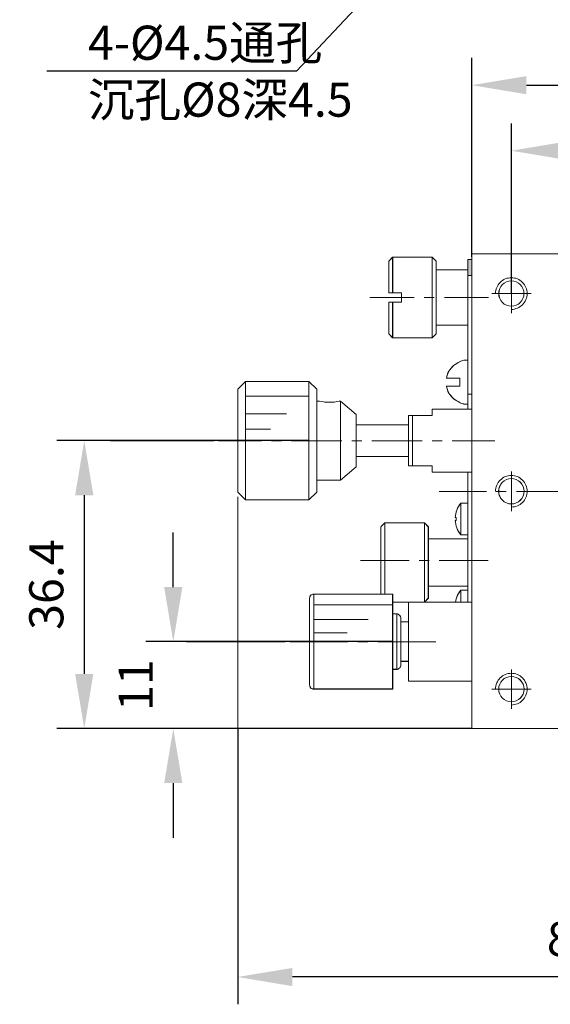
# Model space of a CAD drawing. Units: millimetres. Extents: x -67713 to 12318, y -7560 to 40105.
# Drawn here: x 12093 to 12132, y -7523 to -7451 of the extents above; entities that cross this region are included whole.
import ezdxf
from ezdxf import colors
from ezdxf.entities.mleader import LeaderData, LeaderLine
from ezdxf.math import Vec2, Vec3

# ---------------------------------------------------------------- set-up
doc = ezdxf.new("R2010")
doc.units = ezdxf.units.MM
doc.header["$LTSCALE"] = 10
doc.header["$PDMODE"] = 34
doc.layers.add('6文字层', color=3, linetype='Continuous')
doc.styles.get("Standard").update_dxf_attribs({"font": '黑体.ttf'})
doc.styles.add('TH-GBD2M', font='calibri.ttf', dxfattribs={"width": 0.8, "height": 2.5})
doc.dimstyles.new('TH-GBD2M', dxfattribs={"dimtxt": 2.5, "dimasz": 4, "dimexe": 2, "dimexo": 0, "dimgap": 1.5, "dimtad": 1, "dimdec": 4, "dimlfac": 0.1, "dimzin": 9, "dimdsep": 46, "dimtxsty": 'TH-GBD2M', "dimcen": 0, "dimclrt": 3, "dimadec": 0, "dimazin": 3, "dimtfac": 1, "dimtdec": 4, "dimtofl": 0, "dimtmove": 0, "dimatfit": 3, "dimfxl": 1, "dimtolj": 1, "dimtzin": 0, "dimarcsym": 0})

# ---------------------------------------------------------------- blocks, each defined once
blk = doc.blocks.new('*D1202')
at = {"layer": '6文字层', "color": 0, "lineweight": -2, "transparency": 16777216}
for p, q in [((12129.346, -7471.295), (12129.346, -7458.832)), ((12158.312, -7471.295), (12158.312, -7458.832)), ((12154.312, -7460.832), (12133.346, -7460.832))]:
    blk.add_line(p, q, dxfattribs=at)
at = {"layer": '6文字层', "color": 0, "transparency": 16777216}
for points in [[(12133.346, -7460.165), (12133.346, -7461.498), (12129.346, -7460.832)], [(12154.312, -7460.165), (12154.312, -7461.498), (12158.312, -7460.832)]]:
    blk.add_solid(points, dxfattribs=at)
at = {"layer": 'Defpoints', "color": 0, "transparency": 16777216}
for p in [(12129.346, -7460.832), (12129.346, -7471.295), (12158.312, -7471.295)]:
    blk.add_point(p, dxfattribs=at)
at = {"layer": '6文字层', "color": 3, "transparency": 16777216, "insert": (12143.829, -7458.051), "char_height": 2.5, "attachment_point": 5, "style": 'TH-GBD2M'}
blk.add_mtext('\\A1;50', dxfattribs=at)
blk = doc.blocks.new('*D1203')
at = {"layer": '6文字层', "color": 0, "lineweight": -2, "transparency": 16777216}
for p, q in [((12126.449, -7468.597), (12126.449, -7454.032)), ((12161.211, -7468.597), (12161.211, -7454.032)), ((12130.449, -7456.032), (12157.211, -7456.032))]:
    blk.add_line(p, q, dxfattribs=at)
at = {"layer": '6文字层', "color": 0, "transparency": 16777216}
for points in [[(12130.449, -7455.365), (12130.449, -7456.698), (12126.449, -7456.032)], [(12157.211, -7455.365), (12157.211, -7456.698), (12161.211, -7456.032)]]:
    blk.add_solid(points, dxfattribs=at)
at = {"layer": 'Defpoints', "color": 0, "transparency": 16777216}
for p in [(12161.211, -7456.032), (12126.449, -7468.597), (12161.211, -7468.597)]:
    blk.add_point(p, dxfattribs=at)
at = {"layer": '6文字层', "color": 3, "transparency": 16777216, "insert": (12143.83, -7453.251), "char_height": 2.5, "attachment_point": 5, "style": 'TH-GBD2M'}
blk.add_mtext('\\A1;60', dxfattribs=at)
blk = doc.blocks.new('*D1207')
at = {"layer": '6文字层', "color": 0, "lineweight": -2, "transparency": 16777216}
for p, q in [((12109.308, -7503.156), (12109.308, -7523.354)), ((12161.208, -7503.156), (12161.208, -7523.354)), ((12157.208, -7521.354), (12113.308, -7521.354))]:
    blk.add_line(p, q, dxfattribs=at)
at = {"layer": '6文字层', "color": 0, "transparency": 16777216}
for points in [[(12113.308, -7520.688), (12113.308, -7522.021), (12109.308, -7521.354)], [(12157.208, -7520.688), (12157.208, -7522.021), (12161.208, -7521.354)]]:
    blk.add_solid(points, dxfattribs=at)
at = {"layer": 'Defpoints', "color": 0, "transparency": 16777216}
for p in [(12109.308, -7503.156), (12161.208, -7503.156), (12109.308, -7521.354)]:
    blk.add_point(p, dxfattribs=at)
at = {"layer": '6文字层', "color": 3, "transparency": 16777216, "insert": (12135.258, -7518.573), "char_height": 2.5, "attachment_point": 5, "style": 'TH-GBD2M'}
blk.add_mtext('\\A1;89.6', dxfattribs=at)
blk = doc.blocks.new('*D1208')
at = {"layer": '6文字层', "color": 0, "lineweight": -2, "transparency": 16777216}
for p, q in [((12104.581, -7492.792), (12104.581, -7488.792)), ((12120.652, -7496.792), (12102.581, -7496.792)), ((12126.449, -7503.156), (12102.581, -7503.156)), ((12104.581, -7507.156), (12104.581, -7511.156))]:
    blk.add_line(p, q, dxfattribs=at)
at = {"layer": '6文字层', "color": 0, "transparency": 16777216}
for points in [[(12103.914, -7492.792), (12105.248, -7492.792), (12104.581, -7496.792)], [(12103.914, -7507.156), (12105.248, -7507.156), (12104.581, -7503.156)]]:
    blk.add_solid(points, dxfattribs=at)
at = {"layer": 'Defpoints', "color": 0, "transparency": 16777216}
for p in [(12120.652, -7496.792), (12104.581, -7503.156), (12126.449, -7503.156)]:
    blk.add_point(p, dxfattribs=at)
at = {"layer": '6文字层', "color": 3, "transparency": 16777216, "insert": (12101.828, -7499.974), "char_height": 2.5, "attachment_point": 5, "rotation": 90, "style": 'TH-GBD2M'}
blk.add_mtext('\\A1;11', dxfattribs=at)
blk = doc.blocks.new('*D1209')
at = {"layer": '6文字层', "color": 0, "lineweight": -2, "transparency": 16777216}
for p, q in [((12114.518, -7482.068), (12096.059, -7482.068)), ((12098.059, -7486.068), (12098.059, -7499.156)), ((12126.449, -7503.156), (12096.059, -7503.156))]:
    blk.add_line(p, q, dxfattribs=at)
at = {"layer": '6文字层', "color": 0, "transparency": 16777216}
for points in [[(12097.392, -7486.068), (12098.726, -7486.068), (12098.059, -7482.068)], [(12097.392, -7499.156), (12098.726, -7499.156), (12098.059, -7503.156)]]:
    blk.add_solid(points, dxfattribs=at)
at = {"layer": 'Defpoints', "color": 0, "transparency": 16777216}
for p in [(12114.518, -7482.068), (12098.059, -7503.156), (12126.449, -7503.156)]:
    blk.add_point(p, dxfattribs=at)
at = {"layer": '6文字层', "color": 3, "transparency": 16777216, "insert": (12095.278, -7492.612), "char_height": 2.5, "attachment_point": 5, "rotation": 90, "style": 'TH-GBD2M'}
blk.add_mtext('\\A1;36.4', dxfattribs=at)

msp = doc.modelspace()

# ---------------------------------------------------------------- hatches: boundary and pattern name
at = {"true_color": 0xeeecee}
h = msp.add_hatch(color=7, dxfattribs=at)
h.dxf.hatch_style = 2
h.paths.add_polyline_path([(12126.16192, -7468.80144), (12126.44933, -7468.80144), (12126.44933, -7469.95998), (12126.16192, -7469.95998), (12126.16192, -7469.55044)])

# ---------------------------------------------------------------- linework, layer by layer
at = {"color": 7, "lineweight": 0}
for points in [[(12126.44875, -7468.0406), (12126.44875, -7457.38987)], [(12129.34706, -7469.49878), (12129.34706, -7460.85724)], [(12120.36767, -7468.91192), (12120.6522, -7468.62745)], [(12120.36824, -7468.91032), (12120.65021, -7468.62797)], [(12120.65021, -7471.24034), (12120.65021, -7468.62797)], [(12123.55012, -7468.62797), (12120.65021, -7468.62797)], [(12120.6522, -7471.24123), (12120.6522, -7468.62745)], [(12123.55051, -7468.62745), (12120.6522, -7468.62745)], [(12123.55012, -7474.53053), (12123.55012, -7468.62797)], [(12123.55012, -7468.62797), (12123.83139, -7468.91032)], [(12123.55051, -7474.53072), (12123.55051, -7468.62745)], [(12123.55051, -7468.62745), (12123.83497, -7468.91192)], [(12126.44875, -7468.39625), (12126.44875, -7503.15803)], [(12126.44875, -7468.39625), (12126.44875, -7503.15803)], [(12161.21054, -7468.39625), (12126.44875, -7468.39625)], [(12126.44933, -7468.3917), (12126.44933, -7468.80144), (12126.44933, -7469.95998), (12126.44933, -7478.65286), (12126.44933, -7479.75373), (12126.44933, -7484.38182), (12126.44933, -7493.89392), (12126.44933, -7499.68689), (12126.44933, -7503.15643)], [(12161.20805, -7468.3917), (12126.44933, -7468.3917)], [(12120.36767, -7471.24123), (12120.36767, -7468.91192)], [(12120.36824, -7471.24034), (12120.36824, -7468.91032)], [(12123.83139, -7474.24241), (12123.83139, -7473.60242), (12123.83139, -7469.55044), (12123.83139, -7468.91032)], [(12123.83497, -7474.24619), (12123.83497, -7468.91192)], [(12126.16192, -7479.75373), (12126.16192, -7479.40173), (12126.16192, -7478.65286), (12126.16192, -7476.16288), (12126.16192, -7473.60242), (12126.16192, -7469.95998), (12126.16192, -7469.55044), (12126.16192, -7468.80144)], [(12126.16192, -7468.80144), (12126.44933, -7468.80144)], [(12126.16429, -7479.75827), (12126.16429, -7468.80528)], [(12126.16429, -7468.80528), (12126.44875, -7468.80528)], [(12126.16192, -7469.55044), (12123.83139, -7469.55044)], [(12126.16429, -7469.5521), (12123.83497, -7469.5521)], [(12126.16192, -7469.95998), (12126.44933, -7469.95998)], [(12126.16429, -7469.96107), (12126.44875, -7469.96107)], [(12129.34706, -7472.73488), (12129.34706, -7469.83663)], [(12129.34706, -7472.45041), (12129.45377, -7472.45041), (12129.57827, -7472.43261), (12129.68491, -7472.39702), (12129.79162, -7472.3615), (12129.89833, -7472.30811), (12129.98724, -7472.25479), (12130.07615, -7472.18367), (12130.16506, -7472.11256), (12130.23618, -7472.02364), (12130.3073, -7471.93473), (12130.36068, -7471.84582), (12130.41401, -7471.73911), (12130.44959, -7471.63241), (12130.48512, -7471.5257), (12130.50292, -7471.40126), (12130.50292, -7471.29455), (12130.50292, -7471.17012), (12130.48512, -7471.06341), (12130.44959, -7470.9567), (12130.41401, -7470.85019), (12130.36068, -7470.74348), (12130.3073, -7470.65457), (12130.23618, -7470.54793), (12130.16506, -7470.47674), (12130.07615, -7470.38783), (12129.98724, -7470.33451), (12129.89833, -7470.26339), (12129.79162, -7470.2278), (12129.68491, -7470.17448), (12129.57827, -7470.15669), (12129.45377, -7470.13889), (12129.34706, -7470.13889), (12129.24042, -7470.13889), (12129.11592, -7470.15669), (12129.00921, -7470.17448), (12128.9025, -7470.2278), (12128.79586, -7470.26339), (12128.70695, -7470.33451), (12128.61804, -7470.38783), (12128.52912, -7470.47674), (12128.45801, -7470.54793), (12128.38683, -7470.65457), (12128.3335, -7470.74348), (12128.28018, -7470.85019), (12128.24459, -7470.9567), (12128.209, -7471.06341), (12128.19127, -7471.17012), (12128.19127, -7471.29455)], [(12120.36767, -7471.24123), (12121.29238, -7471.24123)], [(12120.36824, -7471.24034), (12120.65021, -7471.24034), (12121.29033, -7471.24034)], [(12121.29033, -7471.24034), (12121.29033, -7471.93166)], [(12121.29238, -7471.24123), (12121.29238, -7471.93473)], [(12127.90693, -7471.29455), (12130.78745, -7471.29455)], [(12118.98086, -7471.57909), (12122.21702, -7471.57909)], [(12120.36767, -7474.24619), (12120.36767, -7471.93473)], [(12121.29238, -7471.93473), (12120.36767, -7471.93473)], [(12120.36824, -7474.24241), (12120.36824, -7471.93166)], [(12121.29033, -7471.93166), (12120.65021, -7471.93166), (12120.36824, -7471.93166)], [(12120.65021, -7474.53053), (12120.65021, -7471.93166)], [(12120.6522, -7474.53072), (12120.6522, -7471.93473)], [(12122.96365, -7471.57909), (12123.69274, -7471.57909)], [(12124.43956, -7471.57909), (12127.67572, -7471.57909)], [(12126.16192, -7473.60242), (12123.83139, -7473.60242)], [(12126.16429, -7473.6062), (12123.83497, -7473.6062)], [(12120.36767, -7474.24619), (12120.6522, -7474.53072)], [(12120.36824, -7474.24241), (12120.65021, -7474.53053)], [(12123.55012, -7474.53053), (12123.83139, -7474.24241)], [(12123.55051, -7474.53072), (12123.83497, -7474.24619)], [(12123.55012, -7474.53053), (12120.65021, -7474.53053)], [(12123.55051, -7474.53072), (12120.6522, -7474.53072)], [(12125.57295, -7476.29077), (12125.45101, -7476.34192), (12125.34232, -7476.41233), (12125.22037, -7476.48294), (12125.11168, -7476.57236), (12125.02226, -7476.66204), (12124.93296, -7476.77092), (12124.84911, -7476.87322), (12124.77293, -7476.9821), (12124.70214, -7477.10948), (12124.67019, -7477.23181), (12124.61291, -7477.35336), (12124.59965, -7477.50066)], [(12125.57749, -7476.29116), (12125.45299, -7476.34448), (12125.34628, -7476.4156), (12125.22185, -7476.48671), (12125.11514, -7476.57562), (12125.02642, -7476.66441), (12124.93751, -7476.77105), (12124.8486, -7476.87776), (12124.77748, -7476.98447), (12124.7063, -7477.10891), (12124.67077, -7477.23341), (12124.61739, -7477.35791), (12124.59965, -7477.50014)], [(12126.16192, -7476.16288), (12126.00189, -7476.16288), (12125.86055, -7476.18189), (12125.71992, -7476.22036), (12125.57295, -7476.27157)], [(12125.57295, -7476.27157), (12125.57295, -7476.29077)], [(12126.16429, -7476.16666), (12126.00426, -7476.16666), (12125.86196, -7476.18445), (12125.71973, -7476.22004), (12125.57749, -7476.27336)], [(12109.30726, -7478.30067), (12109.87696, -7477.7311)], [(12109.30797, -7478.30035), (12109.87696, -7477.73129)], [(12109.87696, -7477.7311), (12114.51792, -7477.7311)], [(12109.87696, -7477.7311), (12109.87696, -7486.40458)], [(12109.87696, -7477.73129), (12114.51773, -7477.73129)], [(12109.87696, -7477.73129), (12109.87696, -7486.40842)], [(12115.10452, -7478.30035), (12114.51773, -7477.73129)], [(12114.51773, -7477.73129), (12114.51773, -7486.40842)], [(12115.10055, -7478.30067), (12114.51792, -7477.7311)], [(12114.51792, -7477.7311), (12114.51792, -7486.40458)], [(12124.59965, -7477.50014), (12125.57749, -7477.50014)], [(12124.59965, -7477.50066), (12125.57295, -7477.50066)], [(12125.57295, -7477.50066), (12125.57295, -7478.06972)], [(12125.57749, -7477.50014), (12125.57749, -7478.06914)], [(12109.30726, -7485.83488), (12109.30726, -7478.30067)], [(12109.30797, -7485.83936), (12109.30797, -7478.30035)], [(12115.10055, -7485.83488), (12115.10055, -7484.96445), (12115.10055, -7479.17129), (12115.10055, -7478.30067)], [(12115.10452, -7485.83936), (12115.10452, -7478.30035)], [(12125.57749, -7478.06914), (12124.59965, -7478.06914)], [(12124.59965, -7478.06914), (12124.61739, -7478.21144), (12124.67077, -7478.33588), (12124.7063, -7478.46038), (12124.77748, -7478.58482), (12124.8486, -7478.69152), (12124.93751, -7478.79823), (12125.02642, -7478.90494), (12125.11514, -7478.99385), (12125.22185, -7479.08276), (12125.34628, -7479.15388), (12125.45299, -7479.2072), (12125.57749, -7479.27832)], [(12125.57295, -7478.06972), (12124.59965, -7478.06972)], [(12124.59965, -7478.06972), (12124.61291, -7478.21125), (12124.67019, -7478.3328), (12124.70214, -7478.46076), (12124.77293, -7478.58251), (12124.84911, -7478.6912), (12124.93296, -7478.79369), (12125.02226, -7478.90257), (12125.11168, -7478.99199), (12125.22037, -7479.08167), (12125.34232, -7479.15209), (12125.45101, -7479.20342), (12125.57295, -7479.27383)], [(12126.16192, -7478.65286), (12126.44933, -7478.65286)], [(12126.16429, -7478.656), (12126.44875, -7478.656)], [(12109.87696, -7478.81603), (12114.51773, -7478.81603)], [(12115.29886, -7479.17129), (12115.10055, -7479.17129)], [(12115.30014, -7479.17167), (12115.10452, -7479.17167)], [(12116.02846, -7479.2609), (12115.83035, -7479.2609), (12115.65092, -7479.2417), (12115.47796, -7479.20342), (12115.29886, -7479.17129)], [(12116.02923, -7479.26059), (12115.83361, -7479.26059), (12115.65579, -7479.24279), (12115.47796, -7479.2072), (12115.30014, -7479.17167)], [(12116.73924, -7479.17129), (12116.55976, -7479.20342), (12116.38072, -7479.2417), (12116.20795, -7479.2609), (12116.02846, -7479.2609)], [(12116.74033, -7479.17167), (12116.56251, -7479.2072), (12116.38488, -7479.24279), (12116.20705, -7479.26059), (12116.02923, -7479.26059)], [(12116.82886, -7479.17129), (12116.73924, -7479.17129)], [(12116.82924, -7479.17167), (12116.74033, -7479.17167)], [(12116.82886, -7484.96445), (12116.82886, -7479.17129)], [(12116.82886, -7479.17129), (12117.98107, -7480.15002)], [(12116.82924, -7484.96823), (12116.82924, -7479.17167)], [(12116.82924, -7479.17167), (12117.98503, -7480.14951)], [(12125.57295, -7479.27383), (12125.57295, -7479.29285)], [(12125.57295, -7479.29285), (12125.71992, -7479.34982), (12125.86055, -7479.38253), (12126.00189, -7479.40173), (12126.16192, -7479.40173)], [(12125.57749, -7479.29611), (12125.71973, -7479.3495), (12125.86196, -7479.38502), (12126.00426, -7479.40282), (12126.16429, -7479.40282)], [(12109.87696, -7480.09613), (12112.88198, -7480.09613)], [(12117.98107, -7483.99077), (12117.98107, -7483.22328), (12117.98107, -7480.91246), (12117.98107, -7480.15002)], [(12117.98503, -7483.99026), (12117.98503, -7480.14951)], [(12123.55012, -7480.22114), (12123.55012, -7479.75373)], [(12126.44933, -7479.75373), (12126.16192, -7479.75373), (12123.55012, -7479.75373)], [(12123.55051, -7480.22063), (12123.55051, -7479.75827)], [(12126.44875, -7479.75827), (12123.55051, -7479.75827)], [(12121.80805, -7483.91908), (12121.80805, -7480.22063)], [(12123.55051, -7480.22063), (12121.80805, -7480.22063)], [(12121.80856, -7483.9146), (12121.80856, -7483.22328), (12121.80856, -7480.91246), (12121.80856, -7480.22114)], [(12123.55012, -7480.22114), (12122.1098, -7480.22114), (12121.80856, -7480.22114)], [(12122.1098, -7483.9146), (12122.1098, -7480.22114)], [(12122.11031, -7483.91908), (12122.11031, -7480.22063)], [(12109.87696, -7481.23418), (12111.6906, -7481.23418)], [(12117.98107, -7480.91246), (12121.80856, -7480.91246)], [(12117.98503, -7480.91413), (12121.80805, -7480.91413)], [(12107.56551, -7482.06998), (12099.97292, -7482.06998)], [(12107.90317, -7482.06998), (12111.03262, -7482.06998)], [(12111.77951, -7482.06998), (12112.50854, -7482.06998)], [(12113.23763, -7482.06998), (12116.91815, -7482.06998)], [(12117.66498, -7482.06998), (12118.39407, -7482.06998)], [(12119.12309, -7482.06998), (12122.80362, -7482.06998)], [(12123.55051, -7482.06998), (12124.27953, -7482.06998)], [(12125.00862, -7482.06998), (12128.13789, -7482.06998)], [(12117.98107, -7483.22328), (12121.80856, -7483.22328)], [(12117.98503, -7483.22558), (12121.80805, -7483.22558)], [(12116.82886, -7484.96445), (12117.98107, -7483.99077)], [(12116.82924, -7484.96823), (12117.98503, -7483.99026)], [(12123.55051, -7483.91908), (12121.80805, -7483.91908)], [(12123.55012, -7483.9146), (12122.1098, -7483.9146), (12121.80856, -7483.9146)], [(12123.55012, -7484.38182), (12123.55012, -7483.9146)], [(12126.44933, -7484.38182), (12126.16192, -7484.38182), (12123.55012, -7484.38182)], [(12123.55051, -7484.38144), (12123.55051, -7483.91908)], [(12126.44875, -7484.38144), (12123.55051, -7484.38144)], [(12126.16192, -7484.38182), (12126.16192, -7486.65429), (12126.16192, -7488.96504), (12126.16192, -7489.25315), (12126.16192, -7490.9942)], [(12126.16429, -7484.38144), (12126.16429, -7493.89411)], [(12129.34706, -7487.22636), (12129.34706, -7484.32811)], [(12116.82886, -7484.96445), (12115.10055, -7484.96445)], [(12116.82924, -7484.96823), (12115.10452, -7484.96823)], [(12129.34706, -7486.94189), (12129.45377, -7486.9241), (12129.57827, -7486.9241), (12129.68491, -7486.88851), (12129.79162, -7486.85298), (12129.89833, -7486.79959), (12129.98724, -7486.74627), (12130.07615, -7486.67516), (12130.16506, -7486.60404), (12130.23618, -7486.51513), (12130.3073, -7486.42622), (12130.36068, -7486.31951), (12130.41401, -7486.2306), (12130.44959, -7486.12389), (12130.48512, -7485.99945), (12130.50292, -7485.89274), (12130.50292, -7485.78604), (12130.50292, -7485.66154), (12130.48512, -7485.55489), (12130.44959, -7485.44819), (12130.41401, -7485.34148), (12130.36068, -7485.23496), (12130.3073, -7485.12826), (12130.23618, -7485.03934), (12130.16506, -7484.96823), (12130.07615, -7484.87932), (12129.98724, -7484.8082), (12129.89833, -7484.75488), (12129.79162, -7484.70149), (12129.68491, -7484.66596), (12129.57827, -7484.64817), (12129.45377, -7484.63038), (12129.34706, -7484.61258), (12129.24042, -7484.63038), (12129.11592, -7484.64817), (12129.00921, -7484.66596), (12128.9025, -7484.70149), (12128.79586, -7484.75488), (12128.70695, -7484.8082), (12128.61804, -7484.87932), (12128.52912, -7484.96823), (12128.45801, -7485.03934), (12128.38683, -7485.12826), (12128.3335, -7485.23496), (12128.28018, -7485.34148), (12128.24459, -7485.44819), (12128.209, -7485.55489), (12128.19127, -7485.66154), (12128.19127, -7485.78604)], [(12109.30726, -7485.83488), (12109.87696, -7486.40458)], [(12109.30797, -7485.83936), (12109.87696, -7486.40842)], [(12115.10452, -7485.83936), (12114.51773, -7486.40842)], [(12115.10055, -7485.83488), (12114.51792, -7486.40458)], [(12127.51569, -7485.78604), (12124.04839, -7485.78604)], [(12128.97368, -7485.78604), (12128.24459, -7485.78604)], [(12133.40123, -7485.78604), (12129.7205, -7485.78604)], [(12109.30797, -7486.17728), (12109.30797, -7519.97877)], [(12109.87696, -7486.40458), (12114.51792, -7486.40458)], [(12109.87696, -7486.40842), (12114.51773, -7486.40842)], [(12109.87696, -7486.40842), (12114.51773, -7486.40842)], [(12125.64931, -7486.65429), (12125.55989, -7486.76317), (12125.4704, -7486.88473), (12125.41292, -7487.01263), (12125.34232, -7487.15364), (12125.31037, -7487.2944)], [(12125.64861, -7486.65736), (12125.5597, -7486.76407), (12125.47079, -7486.88851), (12125.4174, -7487.01301), (12125.34628, -7487.15524), (12125.31076, -7487.29754)], [(12125.64861, -7486.65736), (12125.64861, -7488.96888)], [(12125.64861, -7486.65736), (12126.16429, -7486.65736)], [(12125.64931, -7486.65429), (12125.64931, -7488.96504)], [(12125.64931, -7486.65429), (12126.16192, -7486.65429)], [(12125.31076, -7487.29754), (12125.27517, -7487.42198), (12125.25737, -7487.56428), (12125.23958, -7487.70651)], [(12125.31037, -7487.2944), (12125.27171, -7487.42236), (12125.25302, -7487.56319), (12125.23977, -7487.70395)], [(12120.08083, -7488.09442), (12119.7794, -7488.3826)], [(12120.08314, -7488.09768), (12119.78087, -7488.38202)], [(12120.08083, -7493.30514), (12120.08083, -7488.09442)], [(12122.98004, -7488.09442), (12120.08083, -7488.09442)], [(12120.08314, -7493.30751), (12120.08314, -7488.09768)], [(12122.98145, -7488.09768), (12120.08314, -7488.09768)], [(12122.98004, -7488.09442), (12123.26201, -7488.3826)], [(12122.98004, -7488.09442), (12122.98004, -7490.9942)], [(12122.98145, -7488.09768), (12123.26598, -7488.38202)], [(12122.98145, -7488.09768), (12122.98145, -7490.99599)], [(12125.31076, -7487.70651), (12125.23958, -7487.70651)], [(12125.23958, -7487.91986), (12125.31076, -7487.91986)], [(12125.23958, -7487.91986), (12125.25737, -7488.04436), (12125.27517, -7488.18647), (12125.31076, -7488.3287)], [(12125.31037, -7487.70395), (12125.23977, -7487.70395)], [(12125.23977, -7487.91538), (12125.31037, -7487.91538)], [(12125.23977, -7487.91538), (12125.25302, -7488.04327), (12125.27171, -7488.1841), (12125.31037, -7488.32486)], [(12125.31037, -7487.91538), (12125.31037, -7487.70395)], [(12125.31076, -7487.91986), (12125.31076, -7487.70651)], [(12119.7794, -7488.39527), (12119.7794, -7493.30514)], [(12119.78087, -7488.39982), (12119.78087, -7493.30751)], [(12123.26201, -7490.9942), (12123.26201, -7489.25315), (12123.26201, -7488.3826)], [(12123.26598, -7490.99599), (12123.26598, -7488.38202)], [(12125.31037, -7488.32486), (12125.34232, -7488.45301), (12125.41292, -7488.59377), (12125.4704, -7488.71539), (12125.55989, -7488.84348), (12125.64931, -7488.96504)], [(12125.31076, -7488.3287), (12125.34628, -7488.4532), (12125.4174, -7488.59543), (12125.47079, -7488.71987), (12125.5597, -7488.84438), (12125.64861, -7488.96888)], [(12123.26201, -7489.25315), (12126.16192, -7489.25315)], [(12123.26598, -7489.25334), (12126.16429, -7489.25334)], [(12126.16429, -7488.96888), (12125.64861, -7488.96888)], [(12126.16192, -7488.96504), (12125.64931, -7488.96504)], [(12118.28736, -7490.85376), (12121.86137, -7490.85376)], [(12122.59027, -7490.85376), (12123.3193, -7490.85376)], [(12122.98004, -7490.9942), (12122.98004, -7493.89392)], [(12122.98145, -7490.99599), (12122.98145, -7493.89411)], [(12123.26201, -7493.60599), (12123.26201, -7492.73537), (12123.26201, -7490.9942)], [(12123.26598, -7493.60977), (12123.26598, -7490.99599)], [(12124.06618, -7490.85376), (12127.6402, -7490.85376)], [(12126.16192, -7492.73537), (12126.16192, -7490.9942)], [(12126.16429, -7492.73845), (12126.16429, -7490.99599)], [(12126.16192, -7492.73537), (12123.26201, -7492.73537)], [(12126.16429, -7492.73845), (12123.26598, -7492.73845)], [(12125.64931, -7493.02336), (12125.55989, -7493.14511), (12125.4704, -7493.27249), (12125.41292, -7493.39456), (12125.34232, -7493.51631), (12125.31037, -7493.66348)], [(12125.64861, -7493.02298), (12125.5597, -7493.14748), (12125.47079, -7493.27192), (12125.4174, -7493.39642), (12125.34628, -7493.52086), (12125.31076, -7493.66316)], [(12125.64861, -7493.02298), (12125.64861, -7493.89411)], [(12125.64861, -7493.02298), (12126.16429, -7493.02298)], [(12125.64931, -7493.02336), (12125.64931, -7493.89392)], [(12125.64931, -7493.02336), (12126.16192, -7493.02336)], [(12126.16192, -7492.73537), (12126.16192, -7493.02336), (12126.16192, -7493.89392)], [(12114.87011, -7493.30514), (12114.79951, -7493.32422), (12114.74817, -7493.34342), (12114.69069, -7493.35628), (12114.65894, -7493.39456), (12114.62047, -7493.44596), (12114.58814, -7493.48424), (12114.58814, -7493.53558), (12114.56907, -7493.60599)], [(12114.56907, -7493.60599), (12114.56907, -7499.97507)], [(12114.87337, -7493.30751), (12114.80226, -7493.3253), (12114.74894, -7493.34304), (12114.69555, -7493.36083), (12114.66002, -7493.39642), (12114.62443, -7493.44974), (12114.58884, -7493.48533), (12114.58884, -7493.53865), (12114.57111, -7493.60977)], [(12114.57111, -7493.60977), (12114.57111, -7499.97526)], [(12114.87011, -7493.30514), (12114.87011, -7500.25665)], [(12114.87011, -7493.30514), (12119.7794, -7493.30514), (12120.08083, -7493.30514), (12120.65021, -7493.30514)], [(12114.87337, -7493.30751), (12114.87337, -7500.25973)], [(12114.87337, -7493.30751), (12120.6522, -7493.30751)], [(12120.65021, -7500.25665), (12120.65021, -7498.81646), (12120.65021, -7494.76454), (12120.65021, -7493.89392), (12120.65021, -7493.30514)], [(12120.6522, -7500.25973), (12120.6522, -7493.30751)], [(12123.26201, -7493.60599), (12122.98004, -7493.89392)], [(12123.26598, -7493.60977), (12122.98145, -7493.89411)], [(12125.31037, -7493.66348), (12125.27171, -7493.7851), (12125.25302, -7493.89392)], [(12125.31076, -7493.66316), (12125.27517, -7493.78759), (12125.25737, -7493.89411)], [(12114.87337, -7494.08973), (12120.6522, -7494.08973)], [(12122.98004, -7493.89392), (12121.80856, -7493.89392), (12120.65021, -7493.89392)], [(12122.98145, -7493.89411), (12120.6522, -7493.89411)], [(12121.80805, -7493.89411), (12121.80805, -7499.69073)], [(12126.44875, -7493.89411), (12121.80805, -7493.89411)], [(12121.80856, -7493.89392), (12121.80856, -7495.3343), (12121.80856, -7498.23332), (12121.80856, -7499.68689)], [(12126.44933, -7493.89392), (12126.16192, -7493.89392), (12125.64931, -7493.89392), (12125.25302, -7493.89392), (12122.98004, -7493.89392)], [(12114.87337, -7495.1744), (12118.85636, -7495.1744)], [(12120.65021, -7494.76454), (12120.95087, -7494.76454)], [(12120.6522, -7494.76543), (12120.95446, -7494.76543)], [(12120.95087, -7494.76454), (12120.95087, -7498.81646)], [(12121.23918, -7495.04612), (12121.23918, -7494.99498), (12121.21979, -7494.94383), (12121.18151, -7494.88609), (12121.14976, -7494.85415), (12121.1109, -7494.81568), (12121.05976, -7494.78374), (12121.00836, -7494.76454), (12120.95087, -7494.76454)], [(12120.95446, -7494.76543), (12120.95446, -7498.8196)], [(12121.23899, -7495.04996), (12121.23899, -7494.99664), (12121.22119, -7494.94326), (12121.18567, -7494.88993), (12121.15008, -7494.85434), (12121.11455, -7494.81882), (12121.06117, -7494.78323), (12121.00785, -7494.76543), (12120.95446, -7494.76543)], [(12121.23899, -7495.04996), (12121.23899, -7498.53507)], [(12121.23899, -7495.33449), (12121.80805, -7495.33449)], [(12121.23918, -7495.04612), (12121.23918, -7495.3343), (12121.23918, -7498.23332), (12121.23918, -7498.53468)], [(12121.23918, -7495.3343), (12121.80856, -7495.3343)], [(12114.87337, -7496.13464), (12117.30933, -7496.13464)], [(12112.77527, -7496.79242), (12105.53833, -7496.79242)], [(12113.11312, -7496.79242), (12117.36272, -7496.79242)], [(12118.10954, -7496.79242), (12118.83863, -7496.79242)], [(12119.56746, -7496.79242), (12123.81724, -7496.79242)], [(12120.65021, -7498.81646), (12120.95087, -7498.81646)], [(12120.6522, -7498.8196), (12120.95446, -7498.8196)], [(12120.95087, -7498.81646), (12121.00836, -7498.81646), (12121.05976, -7498.79726), (12121.1109, -7498.76512), (12121.14976, -7498.72684), (12121.18151, -7498.69471), (12121.21979, -7498.63723), (12121.23918, -7498.58602), (12121.23918, -7498.53468)], [(12120.95446, -7498.8196), (12121.00785, -7498.8196), (12121.06117, -7498.8018), (12121.11455, -7498.76621), (12121.15008, -7498.73068), (12121.18567, -7498.69509), (12121.22119, -7498.64177), (12121.23899, -7498.58839), (12121.23899, -7498.53507)], [(12121.23899, -7498.23274), (12121.80805, -7498.23274)], [(12121.23918, -7498.23332), (12121.80856, -7498.23332)], [(12129.34706, -7501.71784), (12129.34706, -7498.8196)], [(12129.34706, -7501.43338), (12129.45377, -7501.41558), (12129.57827, -7501.39778), (12129.68491, -7501.37999), (12129.79162, -7501.34446), (12129.89833, -7501.29108), (12129.98724, -7501.23776), (12130.07615, -7501.16664), (12130.16506, -7501.07773), (12130.23618, -7501.00661), (12130.3073, -7500.9177), (12130.36068, -7500.81099), (12130.41401, -7500.70428), (12130.44959, -7500.59758), (12130.48512, -7500.49093), (12130.50292, -7500.38423), (12130.50292, -7500.25973), (12130.50292, -7500.15302), (12130.48512, -7500.04638), (12130.44959, -7499.92187), (12130.41401, -7499.81517), (12130.36068, -7499.72625), (12130.3073, -7499.61974), (12130.23618, -7499.53083), (12130.16506, -7499.44192), (12130.07615, -7499.3708), (12129.98724, -7499.29968), (12129.89833, -7499.24636), (12129.79162, -7499.19298), (12129.68491, -7499.15745), (12129.57827, -7499.12186), (12129.45377, -7499.12186), (12129.34706, -7499.10406), (12129.24042, -7499.12186), (12129.11592, -7499.12186), (12129.00921, -7499.15745), (12128.9025, -7499.19298), (12128.79586, -7499.24636), (12128.70695, -7499.29968), (12128.61804, -7499.3708), (12128.52912, -7499.44192), (12128.45801, -7499.53083), (12128.38683, -7499.61974), (12128.3335, -7499.72625), (12128.28018, -7499.81517), (12128.24459, -7499.92187), (12128.209, -7500.04638), (12128.19127, -7500.15302), (12128.19127, -7500.25973)], [(12114.56907, -7499.97507), (12114.58814, -7500.02621), (12114.58814, -7500.07736), (12114.62047, -7500.1351), (12114.65894, -7500.18624), (12114.69069, -7500.22471), (12114.74817, -7500.23745), (12114.79951, -7500.25665), (12114.87011, -7500.25665)], [(12114.57111, -7499.97526), (12114.58884, -7500.02858), (12114.58884, -7500.0819), (12114.62443, -7500.13529), (12114.66002, -7500.18861), (12114.69555, -7500.2242), (12114.74894, -7500.24193), (12114.80226, -7500.25973), (12114.87337, -7500.25973)], [(12114.87011, -7500.25665), (12120.65021, -7500.25665)], [(12114.87337, -7500.25973), (12120.6522, -7500.25973)], [(12126.44875, -7499.69073), (12121.80805, -7499.69073)], [(12126.44933, -7499.68689), (12121.80856, -7499.68689)], [(12127.90693, -7500.25973), (12130.78745, -7500.25973)], [(12126.1109, -7503.15803), (12099.97292, -7503.15803)], [(12126.1109, -7503.15803), (12105.53833, -7503.15803)], [(12126.44875, -7503.15803), (12161.21054, -7503.15803)], [(12126.44933, -7503.15643), (12137.73512, -7503.15643), (12138.04218, -7503.15643), (12141.22336, -7503.15643), (12141.50514, -7503.15643), (12141.79344, -7503.15643), (12145.84537, -7503.15643), (12146.14603, -7503.15643), (12146.43421, -7503.15643), (12149.61538, -7503.15643), (12149.91605, -7503.15643), (12161.20805, -7503.15643)]]:
    msp.add_lwpolyline(points, dxfattribs=at)
for centre, radius in [((12129.34617, -7471.29475), 0.92512), ((12129.34709, -7471.29465), 0.92461), ((12129.34617, -7485.77698), 0.92975), ((12129.34709, -7485.77724), 0.92906), ((12129.34617, -7500.26629), 0.92831), ((12129.34709, -7500.26872), 0.92906)]:
    msp.add_circle(centre, radius, dxfattribs=at)

# ---------------------------------------------------------------- texts
at = {"layer": '6文字层', "insert": (12098.3297, -7451.67185), "char_height": 2.5, "attachment_point": 1, "style": 'TH-GBD2M'}
msp.add_mtext_dynamic_manual_height_columns('4-%%C4.5{\\fSimSun|b0|i0|c134|p34;通孔}\\P{\\fSimSun|b0|i0|c134|p34;沉孔}%%C8{\\fSimSun|b0|i0|c134|p34;深}4.5', width=21.2552645, gutter_width=7.5, heights=[0], dxfattribs=at)

# ---------------------------------------------------------------- dimensions: what is measured, and where the dimension line sits
at = {"layer": '6文字层'}
for base, p1, p2, text, picture, middle in [((12161.21054, -7456.03152), (12126.44933, -7468.59657), (12161.21054, -7468.59657), '60', '*D1203', (12143.82994, -7453.25075)), ((12129.34617, -7460.83182), (12158.31226, -7471.29465), (12129.34617, -7471.29475), '50', '*D1202', (12143.82922, -7458.05105)), ((12109.30797, -7521.35425), (12161.20805, -7503.15643), (12109.30797, -7503.15643), '89.6', '*D1207', (12135.25801, -7518.57349))]:
    dim = msp.add_linear_dim(base=base, p1=p1, p2=p2, text=text, dimstyle='TH-GBD2M', dxfattribs=at)
    dim.commit()
    dim.dimension.update_dxf_attribs({"geometry": picture, "text_midpoint": middle})
for base, p1, text, picture, middle in [((12098.05903, -7503.15643), (12114.51792, -7482.06784), '36.4', '*D1209', (12095.27826, -7492.61214)), ((12104.58114, -7503.15643), (12120.6522, -7496.79242), '11', '*D1208', (12101.82825, -7499.97443))]:
    dim = msp.add_linear_dim(base=base, p1=p1, p2=(12126.44933, -7503.15643), angle=90, text=text, dimstyle='TH-GBD2M', dxfattribs=at)
    dim.commit()
    dim.dimension.update_dxf_attribs({"geometry": picture, "text_midpoint": middle})

# ---------------------------------------------------------------- leaders
ml = msp.add_multileader_mtext('Standard', dxfattribs=at)
ml.set_content('', color=256)
ml.set_leader_properties()
ml.build(insert=Vec2(0, 0))
ctx = ml.context
ctx.base_point, ctx.char_height, ctx.plane_origin = Vec3(12091.32998, -7455.0105), 2, Vec3(12145.02927, -7444.86506)
ctx.text_align_type = 2
notes = []
notes.append((ctx, [(0, (1, 1, 0), (12113.60053, -7455.0105), (-1, 0), 18.27055, [(0, [(12129.77348, -7437.82695)], 0, [])])]))
ctx.mtext.insert, ctx.mtext.alignment, ctx.mtext.flow_direction = Vec3(12093.32998, -7454.0105), 3, 5
for ctx, leaders in notes:
    for number, flags, end, landing, length, lines in leaders:
        leader = LeaderData()
        leader.index, (leader.has_last_leader_line, leader.has_dogleg_vector, leader.attachment_direction) = number, flags
        leader.last_leader_point, leader.dogleg_vector, leader.dogleg_length = Vec3(end), Vec3(landing), length
        for number, points, colour, breaks in lines:
            line = LeaderLine()
            line.index, line.vertices, line.color, line.breaks = number, Vec3.list(points), colors.encode_raw_color(colour), breaks
            leader.lines.append(line)
        ctx.leaders.append(leader)

doc.saveas('drawing.dxf')
